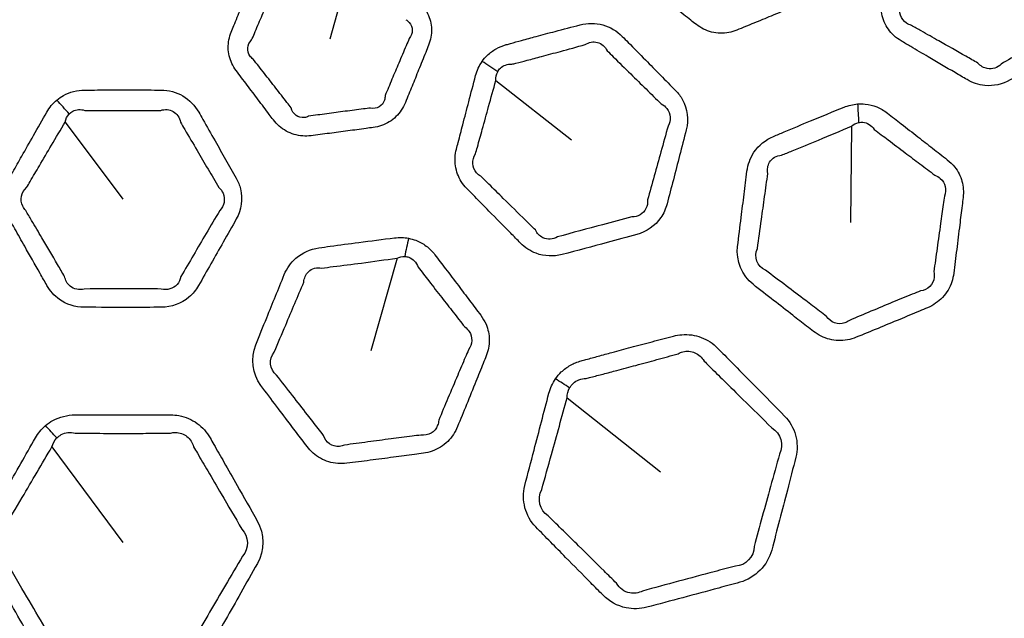
# Model space of a CAD drawing. Units: millimetres. Extents: x 14 to 1080, y -49 to 580.
# Drawn here: x 171 to 198, y 347 to 363 of the extents above; entities that cross this region are included whole.
import ezdxf

# ---------------------------------------------------------------- set-up
doc = ezdxf.new("R2010")
doc.units = ezdxf.units.MM
doc.header["$LTSCALE"] = 2
for name, color, linetype, lineweight in [('Dimension (ISO)', 7, 'Continuous', 18), ('Visible (ISO)', 7, 'Continuous', 35), ('Visible Narrow (ISO)', 7, 'Continuous', 25)]:
    doc.layers.add(name, color=color, linetype=linetype, lineweight=lineweight)
doc.styles.add('Note Text (ISO)', font='arial.ttf')
doc.dimstyles.new('ISO FOR MARKETING', dxfattribs={"dimscale": 2, "dimtxt": 2.5, "dimasz": 2.5, "dimexe": 3.175, "dimexo": 2, "dimgap": 0.762, "dimtad": 1, "dimrnd": 1e-08, "dimdsep": 46, "dimtxsty": 'Note Text (ISO)', "dimcen": 0.09, "dimdle": 10, "dimclrd": 256, "dimclre": 256, "dimclrt": 256, "dimazin": 2, "dimtfac": 1.40208, "dimtdec": 1, "dimtmove": 0, "dimatfit": 3, "dimfxl": 1, "dimtolj": 1, "dimtzin": 0, "dimlwd": -1, "dimlwe": -1, "dimarcsym": 0})

# ---------------------------------------------------------------- blocks, each defined once
blk = doc.blocks.new('*D6')
at = {"layer": 'Defpoints', "color": 0, "transparency": 16777216}
for p in [(261.481, 485.085), (85.562, 325.881)]:
    blk.add_point(p, dxfattribs=at)
at = {"layer": 'Dimension (ISO)', "transparency": 16777216}
for p, q in [((300.548, 520.44), (265.188, 488.44)), ((173.342, 405.483), (173.702, 405.483)), ((173.522, 405.303), (173.522, 405.663))]:
    blk.add_line(p, q, dxfattribs=at)
blk.add_solid([(264.629, 489.058), (265.748, 487.822), (261.481, 485.085)], dxfattribs=at)
at = {"layer": 'Dimension (ISO)', "transparency": 16777216, "char_height": 5, "attachment_point": 1, "rotation": 42.1445, "style": 'Note Text (ISO)'}
for s, insert in [('\\A1;∅237.26 mm', (265.389, 497.94)), ('\\A1;∅9.34 in', (276.239, 496.385))]:
    blk.add_mtext(s, dxfattribs=dict(at, insert=insert))

msp = doc.modelspace()

# ---------------------------------------------------------------- linework, layer by layer
at = {"layer": 'Visible (ISO)'}
msp.add_circle((173.522, 405.483), 118.631, dxfattribs=at)
for radius, start, end in [(78.15, 194.07089, 345.92911), (76.25, 194.42901, 345.57099), (65.068, 196.97776, 343.02224), (65, 196.99616, 343.00384)]:
    msp.add_arc((173.522, 405.483), radius, start, end, dxfattribs=at)
at = {"layer": 'Visible Narrow (ISO)'}
for p, q in [((179.757, 364.509), (179.186, 362.454)), ((183.722, 361.323), (185.79, 359.698)), ((171.945, 360.188), (173.522, 358.083)), ((193.452, 360.077), (193.421, 357.441)), ((181.021, 356.466), (180.309, 353.928)), ((185.673, 352.648), (188.223, 350.618)), ((171.584, 351.303), (173.522, 348.683))]:
    msp.add_line(p, q, dxfattribs=at)
for radius, start, end in [(77.15, 194.25711, 345.74289), (67.45, 196.3611, 343.6389), (66.242, 196.66805, 343.33195)]:
    msp.add_arc((173.522, 405.483), radius, start, end, dxfattribs=at)
for centre, major_axis, ratio, start_param, end_param in [((183.761, 360.013), (4.43, -3.259), 0.23213, 1.737198, 1.831994), ((171.644, 358.912), (3.436, -4.295), 0.23213, 1.737198, 1.831994), ((194.387, 358.967), (0.48, -5.479), 0.118567, 4.383396, 4.479661), ((181.636, 355.151), (-0.954, -5.417), 0.118567, 4.383396, 4.479661), ((185.806, 351.161), (4.88, -3.491), 0.235232, 1.750872, 1.829109), ((171.328, 349.833), (3.81, -4.635), 0.235232, 1.750872, 1.829109)]:
    msp.add_ellipse(centre, major_axis=major_axis, ratio=ratio, start_param=start_param, end_param=end_param, dxfattribs=at)
for points, knots in [([(190.28, 368.17), (190.158, 368.161), (190.036, 368.132), (189.922, 368.086), (189.769, 368.024), (189.616, 367.962), (189.311, 367.837), (189.159, 367.774), (188.85, 367.645), (188.693, 367.58), (188.481, 367.49), (188.425, 367.466), (188.369, 367.442), (188.218, 367.379), (188.08, 367.285), (187.858, 367.047), (187.774, 366.903), (187.703, 366.68), (187.687, 366.608), (187.678, 366.536), (187.657, 366.372), (187.637, 366.208), (187.596, 365.881), (187.576, 365.717), (187.536, 365.392), (187.516, 365.23), (187.488, 365.005), (187.48, 364.941), (187.473, 364.878), (187.455, 364.731), (187.465, 364.581), (187.545, 364.299), (187.616, 364.167), (187.759, 363.997), (187.814, 363.945), (187.872, 363.899), (188.004, 363.796), (188.136, 363.692), (188.401, 363.485), (188.533, 363.382), (188.796, 363.177), (188.928, 363.075), (189.108, 362.934), (189.157, 362.896), (189.206, 362.858), (189.329, 362.763), (189.472, 362.69), (189.777, 362.613), (189.939, 362.609), (190.169, 362.653), (190.242, 362.675), (190.313, 362.704), (190.47, 362.768), (190.626, 362.832), (190.939, 362.96), (191.095, 363.025), (191.407, 363.155), (191.563, 363.22), (191.779, 363.31), (191.838, 363.335), (191.898, 363.36), (192.042, 363.421), (192.174, 363.511), (192.387, 363.737), (192.468, 363.873), (192.544, 364.094), (192.561, 364.173), (192.571, 364.252), (192.591, 364.411), (192.611, 364.569), (192.651, 364.887), (192.67, 365.045), (192.711, 365.375), (192.731, 365.546), (192.761, 365.788), (192.77, 365.86), (192.778, 365.931), (192.796, 366.079), (192.784, 366.229), (192.699, 366.511), (192.626, 366.643), (192.481, 366.81), (192.427, 366.861), (192.369, 366.906), (192.216, 367.025), (192.064, 367.144), (191.75, 367.39), (191.588, 367.516), (191.301, 367.739), (191.176, 367.836), (191.051, 367.933), (190.955, 368.008), (190.846, 368.069), (190.643, 368.141), (190.55, 368.161), (190.398, 368.174), (190.339, 368.175), (190.28, 368.17)], [-11.909862, -11.909862, -11.909862, -11.909862, -11.518575, -11.518575, -11.518575, -10.994606, -10.994606, -10.470584, -10.470584, -9.930173, -9.930173, -9.736692, -9.736692, -9.736692, -9.217836, -9.217836, -8.698881, -8.698881, -8.46295, -8.46295, -8.46295, -7.929689, -7.929689, -7.396376, -7.396376, -6.869388, -6.869388, -6.662559, -6.662559, -6.662559, -6.185917, -6.185917, -5.709178, -5.709178, -5.468818, -5.468818, -5.468818, -4.927613, -4.927613, -4.386356, -4.386356, -3.850109, -3.850109, -3.650059, -3.650059, -3.650059, -3.148223, -3.148223, -2.646284, -2.646284, -2.405559, -2.405559, -2.405559, -1.870314, -1.870314, -1.335016, -1.335016, -0.800044, -0.800044, -0.595759, -0.595759, -0.595759, -0.102723, -0.102723, 0.390408, 0.390408, 0.648091, 0.648091, 0.648091, 1.163575, 1.163575, 1.679112, 1.679112, 2.234094, 2.234094, 2.466737, 2.466737, 2.466737, 2.944749, 2.944749, 3.422853, 3.422853, 3.660771, 3.660771, 3.660771, 4.286199, 4.286199, 4.950311, 4.950311, 5.461166, 5.461166, 5.461166, 5.8556, 5.8556, 6.156074, 6.156074, 6.343871, 6.343871, 6.343871, 6.343871]), ([(194.307, 365.878), (194.257, 365.743), (194.233, 365.598), (194.234, 365.455), (194.236, 365.209), (194.238, 364.964), (194.241, 364.501), (194.243, 364.285), (194.246, 363.901), (194.247, 363.734), (194.249, 363.504), (194.25, 363.441), (194.251, 363.377), (194.252, 363.223), (194.283, 363.069), (194.405, 362.787), (194.496, 362.659), (194.668, 362.5), (194.734, 362.452), (194.803, 362.411), (194.893, 362.358), (194.981, 362.305), (195.229, 362.159), (195.388, 362.065), (195.791, 361.828), (196.035, 361.684), (196.389, 361.477), (196.498, 361.413), (196.608, 361.349), (196.755, 361.262), (196.922, 361.206), (197.331, 361.165), (197.578, 361.221), (197.788, 361.34), (198.158, 361.551), (198.527, 361.763), (199.136, 362.115), (199.376, 362.255), (199.617, 362.396), (199.854, 362.535), (200.042, 362.758), (200.179, 363.145), (200.201, 363.284), (200.2, 363.422), (200.198, 363.65), (200.197, 363.877), (200.194, 364.332), (200.192, 364.56), (200.187, 365.03), (200.185, 365.272), (200.182, 365.516), (200.179, 365.8), (200.067, 366.08), (199.798, 366.358), (199.713, 366.424), (199.622, 366.478), (199.453, 366.578), (199.285, 366.677), (198.948, 366.875), (198.779, 366.974), (198.418, 367.187), (198.225, 367.3), (197.965, 367.453), (197.898, 367.492), (197.83, 367.531), (197.652, 367.636), (197.445, 367.696), (197.027, 367.698), (196.818, 367.64), (196.635, 367.536), (196.43, 367.42), (196.226, 367.304), (195.866, 367.098), (195.712, 367.009), (195.438, 366.85), (195.319, 366.781), (195.109, 366.659), (195.018, 366.605), (194.894, 366.532), (194.861, 366.512), (194.827, 366.493), (194.74, 366.441), (194.659, 366.38), (194.515, 366.24), (194.452, 366.16), (194.363, 366.012), (194.332, 365.946), (194.307, 365.878)], [-0.457702, -0.457702, -0.457702, -0.457702, 3.313469, 3.313469, 3.313469, 9.78471, 9.78471, 15.495912, 15.495912, 19.889145, 19.889145, 21.561505, 21.561505, 21.561505, 25.61882, 25.61882, 29.676825, 29.676825, 31.802289, 31.802289, 31.802289, 34.519595, 34.519595, 39.362365, 39.362365, 46.812781, 46.812781, 50.140584, 50.140584, 50.140584, 54.616874, 54.616874, 60.838859, 60.838859, 60.838859, 71.812999, 71.812999, 78.996106, 78.996106, 78.996106, 86.053869, 86.053869, 89.68293, 89.68293, 89.68293, 95.66025, 95.66025, 101.637989, 101.637989, 108.021171, 108.021171, 108.021171, 115.445022, 115.445022, 118.245879, 118.245879, 118.245879, 123.397064, 123.397064, 128.548667, 128.548667, 134.442143, 134.442143, 136.494013, 136.494013, 136.494013, 141.936705, 141.936705, 147.379831, 147.379831, 147.379831, 153.480465, 153.480465, 158.110788, 158.110788, 161.672575, 161.672575, 164.412411, 164.412411, 165.407847, 165.407847, 165.407847, 168.014967, 168.014967, 170.622855, 170.622855, 172.518162, 172.518162, 172.518162, 172.518162]), ([(180.052, 365.104), (179.931, 365.127), (179.806, 365.13), (179.684, 365.115), (179.52, 365.095), (179.357, 365.075), (179.03, 365.033), (178.867, 365.012), (178.535, 364.967), (178.366, 364.945), (178.138, 364.913), (178.077, 364.904), (178.017, 364.896), (177.855, 364.873), (177.697, 364.818), (177.421, 364.646), (177.304, 364.529), (177.176, 364.332), (177.143, 364.266), (177.115, 364.199), (177.053, 364.046), (176.991, 363.893), (176.867, 363.588), (176.805, 363.435), (176.682, 363.131), (176.621, 362.98), (176.536, 362.769), (176.512, 362.71), (176.488, 362.651), (176.433, 362.514), (176.403, 362.366), (176.408, 362.072), (176.442, 361.926), (176.537, 361.726), (176.576, 361.662), (176.621, 361.602), (176.721, 361.468), (176.822, 361.334), (177.024, 361.065), (177.125, 360.931), (177.326, 360.665), (177.427, 360.532), (177.564, 360.35), (177.602, 360.301), (177.639, 360.251), (177.733, 360.127), (177.853, 360.02), (178.128, 359.867), (178.283, 359.821), (178.517, 359.804), (178.593, 359.806), (178.669, 359.816), (178.837, 359.837), (179.004, 359.858), (179.34, 359.901), (179.507, 359.923), (179.843, 359.968), (180.01, 359.99), (180.241, 360.022), (180.305, 360.031), (180.369, 360.04), (180.524, 360.061), (180.676, 360.113), (180.94, 360.276), (181.053, 360.387), (181.183, 360.581), (181.221, 360.653), (181.251, 360.727), (181.311, 360.875), (181.371, 361.023), (181.492, 361.319), (181.552, 361.467), (181.676, 361.775), (181.74, 361.935), (181.832, 362.161), (181.858, 362.228), (181.885, 362.295), (181.941, 362.433), (181.968, 362.581), (181.959, 362.876), (181.922, 363.021), (181.825, 363.221), (181.786, 363.284), (181.742, 363.342), (181.626, 363.497), (181.509, 363.651), (181.269, 363.97), (181.145, 364.134), (180.926, 364.424), (180.831, 364.55), (180.736, 364.675), (180.662, 364.773), (180.573, 364.86), (180.394, 364.982), (180.31, 365.026), (180.167, 365.078), (180.11, 365.093), (180.052, 365.104)], [-11.909862, -11.909862, -11.909862, -11.909862, -11.518575, -11.518575, -11.518575, -10.994606, -10.994606, -10.470584, -10.470584, -9.930173, -9.930173, -9.736692, -9.736692, -9.736692, -9.217836, -9.217836, -8.698881, -8.698881, -8.46295, -8.46295, -8.46295, -7.929689, -7.929689, -7.396376, -7.396376, -6.869388, -6.869388, -6.662559, -6.662559, -6.662559, -6.185917, -6.185917, -5.709178, -5.709178, -5.468818, -5.468818, -5.468818, -4.927613, -4.927613, -4.386356, -4.386356, -3.850109, -3.850109, -3.650059, -3.650059, -3.650059, -3.148223, -3.148223, -2.646284, -2.646284, -2.405559, -2.405559, -2.405559, -1.870314, -1.870314, -1.335016, -1.335016, -0.800044, -0.800044, -0.595759, -0.595759, -0.595759, -0.102723, -0.102723, 0.390408, 0.390408, 0.648091, 0.648091, 0.648091, 1.163575, 1.163575, 1.679112, 1.679112, 2.234094, 2.234094, 2.466737, 2.466737, 2.466737, 2.944749, 2.944749, 3.422853, 3.422853, 3.660771, 3.660771, 3.660771, 4.286199, 4.286199, 4.950311, 4.950311, 5.461166, 5.461166, 5.461166, 5.8556, 5.8556, 6.156074, 6.156074, 6.343871, 6.343871, 6.343871, 6.343871]), ([(177.045, 362.435), (177.071, 362.494), (177.096, 362.552), (177.184, 362.761), (177.248, 362.911), (177.376, 363.212), (177.44, 363.364), (177.569, 363.668), (177.633, 363.819), (177.697, 363.971)], [6.662559, 6.662559, 6.662559, 6.662559, 6.869388, 6.869388, 7.396376, 7.396376, 7.929689, 7.929689, 8.46295, 8.46295, 8.46295, 8.46295]), ([(195.085, 362.833), (195.036, 362.847), (194.991, 362.868), (194.873, 362.949), (194.815, 363.026), (194.757, 363.201), (194.757, 363.299), (194.787, 363.391)], [-31.802289, -31.802289, -31.802289, -31.802289, -29.676825, -29.676825, -25.61882, -25.61882, -21.561505, -21.561505, -21.561505, -21.561505]), ([(181.259, 362.989), (181.297, 362.968), (181.329, 362.942), (181.41, 362.851), (181.439, 362.774), (181.439, 362.617), (181.41, 362.539), (181.356, 362.474)], [-3.660771, -3.660771, -3.660771, -3.660771, -3.422853, -3.422853, -2.944749, -2.944749, -2.466737, -2.466737, -2.466737, -2.466737]), ([(183.348, 361.848), (183.265, 361.73), (183.205, 361.597), (183.169, 361.458), (183.106, 361.22), (183.045, 360.983), (182.928, 360.535), (182.874, 360.325), (182.778, 359.954), (182.736, 359.793), (182.678, 359.57), (182.662, 359.509), (182.646, 359.447), (182.608, 359.297), (182.598, 359.141), (182.643, 358.837), (182.697, 358.69), (182.823, 358.492), (182.874, 358.428), (182.93, 358.37), (183.003, 358.296), (183.075, 358.222), (183.276, 358.017), (183.406, 357.885), (183.733, 357.552), (183.932, 357.35), (184.22, 357.058), (184.309, 356.968), (184.398, 356.877), (184.518, 356.756), (184.665, 356.658), (185.05, 356.513), (185.303, 356.503), (185.536, 356.564), (185.948, 356.671), (186.359, 356.781), (187.039, 356.964), (187.307, 357.037), (187.576, 357.111), (187.841, 357.183), (188.08, 357.349), (188.312, 357.688), (188.37, 357.817), (188.405, 357.951), (188.462, 358.171), (188.52, 358.391), (188.634, 358.831), (188.691, 359.052), (188.809, 359.507), (188.869, 359.742), (188.93, 359.978), (189, 360.252), (188.964, 360.552), (188.776, 360.891), (188.712, 360.976), (188.637, 361.052), (188.5, 361.192), (188.363, 361.331), (188.089, 361.61), (187.952, 361.749), (187.658, 362.048), (187.501, 362.207), (187.289, 362.422), (187.234, 362.477), (187.179, 362.533), (187.034, 362.68), (186.85, 362.792), (186.447, 362.902), (186.23, 362.9), (186.026, 362.847), (185.798, 362.788), (185.571, 362.729), (185.17, 362.623), (184.998, 362.577), (184.692, 362.494), (184.56, 362.458), (184.325, 362.394), (184.223, 362.366), (184.084, 362.328), (184.047, 362.317), (184.01, 362.307), (183.913, 362.28), (183.818, 362.242), (183.643, 362.143), (183.562, 362.083), (183.437, 361.963), (183.39, 361.907), (183.348, 361.848)], [-0.457702, -0.457702, -0.457702, -0.457702, 3.313469, 3.313469, 3.313469, 9.78471, 9.78471, 15.495912, 15.495912, 19.889145, 19.889145, 21.561505, 21.561505, 21.561505, 25.61882, 25.61882, 29.676825, 29.676825, 31.802289, 31.802289, 31.802289, 34.519595, 34.519595, 39.362365, 39.362365, 46.812781, 46.812781, 50.140584, 50.140584, 50.140584, 54.616874, 54.616874, 60.838859, 60.838859, 60.838859, 71.812999, 71.812999, 78.996106, 78.996106, 78.996106, 86.053869, 86.053869, 89.68293, 89.68293, 89.68293, 95.66025, 95.66025, 101.637989, 101.637989, 108.021171, 108.021171, 108.021171, 115.445022, 115.445022, 118.245879, 118.245879, 118.245879, 123.397064, 123.397064, 128.548667, 128.548667, 134.442143, 134.442143, 136.494013, 136.494013, 136.494013, 141.936705, 141.936705, 147.379831, 147.379831, 147.379831, 153.480465, 153.480465, 158.110788, 158.110788, 161.672575, 161.672575, 164.412411, 164.412411, 165.407847, 165.407847, 165.407847, 168.014967, 168.014967, 170.622855, 170.622855, 172.518162, 172.518162, 172.518162, 172.518162]), ([(196.906, 361.801), (196.796, 361.863), (196.686, 361.926), (196.33, 362.129), (196.083, 362.269), (195.676, 362.499), (195.516, 362.59), (195.265, 362.731), (195.175, 362.782), (195.085, 362.833)], [-50.140584, -50.140584, -50.140584, -50.140584, -46.812781, -46.812781, -39.362365, -39.362365, -34.519595, -34.519595, -31.802289, -31.802289, -31.802289, -31.802289]), ([(199.365, 362.828), (199.123, 362.69), (198.882, 362.553), (198.273, 362.202), (197.906, 361.989), (197.54, 361.774)], [-78.996106, -78.996106, -78.996106, -78.996106, -71.812999, -71.812999, -60.838859, -60.838859, -60.838859, -60.838859]), ([(177.086, 361.912), (177.051, 361.936), (177.022, 361.965), (176.952, 362.063), (176.931, 362.143), (176.947, 362.298), (176.985, 362.374), (177.045, 362.435)], [5.468818, 5.468818, 5.468818, 5.468818, 5.709178, 5.709178, 6.185917, 6.185917, 6.662559, 6.662559, 6.662559, 6.662559]), ([(181.356, 362.474), (181.327, 362.408), (181.299, 362.341), (181.203, 362.117), (181.136, 361.958), (181.007, 361.653), (180.944, 361.505), (180.82, 361.211), (180.758, 361.064), (180.696, 360.917)], [-2.466737, -2.466737, -2.466737, -2.466737, -2.234094, -2.234094, -1.679112, -1.679112, -1.163575, -1.163575, -0.648091, -0.648091, -0.648091, -0.648091]), ([(184.16, 361.771), (184.197, 361.78), (184.234, 361.79), (184.373, 361.826), (184.475, 361.852), (184.709, 361.913), (184.841, 361.948), (185.145, 362.028), (185.316, 362.075), (185.713, 362.183), (185.939, 362.245), (186.164, 362.308)], [-165.407847, -165.407847, -165.407847, -165.407847, -164.412411, -164.412411, -161.672575, -161.672575, -158.110788, -158.110788, -153.480465, -153.480465, -147.379831, -147.379831, -147.379831, -147.379831]), ([(186.164, 362.308), (186.267, 362.376), (186.39, 362.398), (186.614, 362.336), (186.712, 362.253), (186.767, 362.139)], [-147.379831, -147.379831, -147.379831, -147.379831, -141.936705, -141.936705, -136.494013, -136.494013, -136.494013, -136.494013]), ([(186.767, 362.139), (186.823, 362.085), (186.878, 362.03), (187.093, 361.818), (187.252, 361.661), (187.551, 361.367), (187.69, 361.23), (187.969, 360.957), (188.108, 360.82), (188.248, 360.683)], [-136.494013, -136.494013, -136.494013, -136.494013, -134.442143, -134.442143, -128.548667, -128.548667, -123.397064, -123.397064, -118.245879, -118.245879, -118.245879, -118.245879]), ([(178.126, 360.578), (178.088, 360.627), (178.05, 360.676), (177.91, 360.856), (177.808, 360.988), (177.603, 361.251), (177.5, 361.383), (177.293, 361.648), (177.189, 361.78), (177.086, 361.912)], [3.650059, 3.650059, 3.650059, 3.650059, 3.850109, 3.850109, 4.386356, 4.386356, 4.927613, 4.927613, 5.468818, 5.468818, 5.468818, 5.468818]), ([(183.774, 361.567), (183.794, 361.603), (183.819, 361.635), (183.889, 361.701), (183.937, 361.731), (184.043, 361.767), (184.101, 361.775), (184.16, 361.771)], [-172.518162, -172.518162, -172.518162, -172.518162, -170.622855, -170.622855, -168.014967, -168.014967, -165.407847, -165.407847, -165.407847, -165.407847]), ([(197.54, 361.774), (197.441, 361.673), (197.297, 361.626), (197.066, 361.668), (196.974, 361.721), (196.906, 361.801)], [-60.838859, -60.838859, -60.838859, -60.838859, -54.616874, -54.616874, -50.140584, -50.140584, -50.140584, -50.140584]), ([(183.168, 359.322), (183.185, 359.383), (183.202, 359.444), (183.264, 359.666), (183.309, 359.826), (183.411, 360.196), (183.469, 360.405), (183.592, 360.85), (183.657, 361.087), (183.722, 361.323)], [-21.561505, -21.561505, -21.561505, -21.561505, -19.889145, -19.889145, -15.495912, -15.495912, -9.78471, -9.78471, -3.313469, -3.313469, -3.313469, -3.313469]), ([(171.72, 360.792), (171.609, 360.699), (171.516, 360.586), (171.445, 360.461), (171.324, 360.248), (171.203, 360.034), (170.974, 359.632), (170.867, 359.444), (170.678, 359.11), (170.596, 358.965), (170.483, 358.764), (170.452, 358.709), (170.42, 358.654), (170.345, 358.519), (170.294, 358.37), (170.259, 358.065), (170.274, 357.91), (170.344, 357.685), (170.376, 357.611), (170.416, 357.54), (170.467, 357.45), (170.518, 357.36), (170.659, 357.11), (170.75, 356.949), (170.98, 356.542), (171.12, 356.295), (171.322, 355.939), (171.385, 355.829), (171.448, 355.718), (171.532, 355.57), (171.648, 355.438), (171.982, 355.198), (172.224, 355.123), (172.466, 355.121), (172.891, 355.119), (173.317, 355.118), (174.021, 355.118), (174.298, 355.119), (174.578, 355.121), (174.852, 355.123), (175.126, 355.221), (175.438, 355.488), (175.527, 355.598), (175.595, 355.718), (175.708, 355.916), (175.82, 356.114), (176.045, 356.51), (176.157, 356.708), (176.388, 357.117), (176.507, 357.328), (176.627, 357.54), (176.766, 357.788), (176.809, 358.086), (176.715, 358.462), (176.675, 358.561), (176.623, 358.654), (176.526, 358.824), (176.43, 358.994), (176.238, 359.335), (176.141, 359.505), (175.934, 359.869), (175.824, 360.064), (175.675, 360.326), (175.636, 360.394), (175.598, 360.461), (175.495, 360.641), (175.346, 360.797), (174.986, 361.007), (174.776, 361.062), (174.565, 361.064), (174.33, 361.066), (174.094, 361.067), (173.68, 361.068), (173.502, 361.068), (173.186, 361.068), (173.048, 361.067), (172.805, 361.066), (172.699, 361.065), (172.555, 361.064), (172.517, 361.064), (172.478, 361.064), (172.377, 361.063), (172.276, 361.05), (172.081, 361), (171.987, 360.963), (171.836, 360.879), (171.775, 360.838), (171.72, 360.792)], [-0.457702, -0.457702, -0.457702, -0.457702, 3.313469, 3.313469, 3.313469, 9.78471, 9.78471, 15.495912, 15.495912, 19.889145, 19.889145, 21.561505, 21.561505, 21.561505, 25.61882, 25.61882, 29.676825, 29.676825, 31.802289, 31.802289, 31.802289, 34.519595, 34.519595, 39.362365, 39.362365, 46.812781, 46.812781, 50.140584, 50.140584, 50.140584, 54.616874, 54.616874, 60.838859, 60.838859, 60.838859, 71.812999, 71.812999, 78.996106, 78.996106, 78.996106, 86.053869, 86.053869, 89.68293, 89.68293, 89.68293, 95.66025, 95.66025, 101.637989, 101.637989, 108.021171, 108.021171, 108.021171, 115.445022, 115.445022, 118.245879, 118.245879, 118.245879, 123.397064, 123.397064, 128.548667, 128.548667, 134.442143, 134.442143, 136.494013, 136.494013, 136.494013, 141.936705, 141.936705, 147.379831, 147.379831, 147.379831, 153.480465, 153.480465, 158.110788, 158.110788, 161.672575, 161.672575, 164.412411, 164.412411, 165.407847, 165.407847, 165.407847, 168.014967, 168.014967, 170.622855, 170.622855, 172.518162, 172.518162, 172.518162, 172.518162]), ([(180.696, 360.917), (180.697, 360.871), (180.691, 360.827), (180.652, 360.708), (180.599, 360.644), (180.463, 360.566), (180.38, 360.554), (180.297, 360.571)], [-0.648091, -0.648091, -0.648091, -0.648091, -0.390408, -0.390408, 0.102723, 0.102723, 0.595759, 0.595759, 0.595759, 0.595759]), ([(172.058, 360.41), (172.086, 360.439), (172.119, 360.464), (172.204, 360.51), (172.258, 360.526), (172.37, 360.534), (172.428, 360.526), (172.484, 360.507)], [-172.518162, -172.518162, -172.518162, -172.518162, -170.622855, -170.622855, -168.014967, -168.014967, -165.407847, -165.407847, -165.407847, -165.407847]), ([(174.559, 360.507), (174.676, 360.547), (174.801, 360.535), (175.001, 360.418), (175.074, 360.312), (175.098, 360.188)], [-147.379831, -147.379831, -147.379831, -147.379831, -141.936705, -141.936705, -136.494013, -136.494013, -136.494013, -136.494013]), ([(178.601, 360.347), (178.565, 360.329), (178.526, 360.317), (178.406, 360.302), (178.324, 360.323), (178.195, 360.418), (178.147, 360.492), (178.126, 360.578)], [2.405559, 2.405559, 2.405559, 2.405559, 2.646284, 2.646284, 3.148223, 3.148223, 3.650059, 3.650059, 3.650059, 3.650059]), ([(180.297, 360.571), (180.233, 360.563), (180.169, 360.555), (179.938, 360.526), (179.771, 360.504), (179.437, 360.461), (179.27, 360.438), (178.935, 360.393), (178.768, 360.371), (178.601, 360.347)], [0.595759, 0.595759, 0.595759, 0.595759, 0.800044, 0.800044, 1.335016, 1.335016, 1.870314, 1.870314, 2.405559, 2.405559, 2.405559, 2.405559]), ([(188.248, 360.683), (188.308, 360.652), (188.359, 360.61), (188.504, 360.426), (188.518, 360.231), (188.432, 360.078)], [-118.245879, -118.245879, -118.245879, -118.245879, -115.445022, -115.445022, -108.021171, -108.021171, -108.021171, -108.021171]), ([(193.617, 360.683), (193.489, 360.673), (193.363, 360.643), (193.244, 360.594), (192.939, 360.471), (192.635, 360.347), (192.089, 360.121), (191.848, 360.02), (191.51, 359.878), (191.414, 359.837), (191.317, 359.796), (191.101, 359.705), (190.911, 359.553), (190.678, 359.206), (190.614, 359.026), (190.591, 358.843), (190.564, 358.633), (190.538, 358.422), (190.485, 358.001), (190.459, 357.791), (190.4, 357.315), (190.367, 357.05), (190.335, 356.783), (190.287, 356.394), (190.45, 355.991), (190.758, 355.749), (190.945, 355.602), (191.132, 355.456), (191.494, 355.174), (191.669, 355.037), (191.97, 354.803), (192.096, 354.705), (192.284, 354.559), (192.346, 354.511), (192.408, 354.463), (192.537, 354.363), (192.688, 354.286), (193.007, 354.205), (193.176, 354.2), (193.422, 354.245), (193.502, 354.269), (193.579, 354.301), (193.778, 354.382), (193.976, 354.463), (194.372, 354.626), (194.57, 354.708), (194.947, 354.864), (195.126, 354.939), (195.38, 355.046), (195.455, 355.077), (195.53, 355.109), (195.684, 355.174), (195.826, 355.27), (196.054, 355.514), (196.14, 355.662), (196.216, 355.894), (196.234, 355.972), (196.243, 356.051), (196.271, 356.267), (196.298, 356.483), (196.353, 356.925), (196.381, 357.152), (196.43, 357.553), (196.452, 357.727), (196.482, 357.977), (196.492, 358.052), (196.501, 358.128), (196.519, 358.275), (196.508, 358.426), (196.43, 358.709), (196.362, 358.842), (196.212, 359.033), (196.144, 359.1), (196.069, 359.158), (195.935, 359.263), (195.802, 359.367), (195.534, 359.576), (195.4, 359.68), (195.115, 359.903), (194.962, 360.021), (194.684, 360.238), (194.558, 360.336), (194.431, 360.434), (194.342, 360.503), (194.243, 360.561), (194.037, 360.643), (193.93, 360.67), (193.754, 360.687), (193.685, 360.688), (193.617, 360.683)], [-11.225537, -11.225537, -11.225537, -11.225537, -10.851964, -10.851964, -10.851964, -9.894091, -9.894091, -9.131931, -9.131931, -8.826742, -8.826742, -8.826742, -8.147186, -8.147186, -7.59926, -7.59926, -7.59926, -6.96938, -6.96938, -6.339452, -6.339452, -5.543908, -5.543908, -5.543908, -4.384331, -4.384331, -4.384331, -3.680783, -3.680783, -3.023839, -3.023839, -2.551085, -2.551085, -2.318354, -2.318354, -2.318354, -1.836637, -1.836637, -1.354836, -1.354836, -1.11278, -1.11278, -1.11278, -0.491465, -0.491465, 0.129899, 0.129899, 0.693407, 0.693407, 0.92924, 0.92924, 0.92924, 1.415214, 1.415214, 1.901267, 1.901267, 2.136705, 2.136705, 2.136705, 2.780888, 2.780888, 3.45752, 3.45752, 3.978006, 3.978006, 4.202691, 4.202691, 4.202691, 4.640486, 4.640486, 5.07836, 5.07836, 5.361125, 5.361125, 5.361125, 5.864909, 5.864909, 6.36874, 6.36874, 6.941589, 6.941589, 7.416497, 7.416497, 7.416497, 7.750473, 7.750473, 8.070055, 8.070055, 8.269793, 8.269793, 8.269793, 8.269793]), ([(172.484, 360.507), (172.523, 360.507), (172.561, 360.506), (172.704, 360.505), (172.809, 360.504), (173.051, 360.502), (173.188, 360.502), (173.502, 360.501), (173.679, 360.501), (174.091, 360.503), (174.325, 360.504), (174.559, 360.507)], [-165.407847, -165.407847, -165.407847, -165.407847, -164.412411, -164.412411, -161.672575, -161.672575, -158.110788, -158.110788, -153.480465, -153.480465, -147.379831, -147.379831, -147.379831, -147.379831]), ([(170.892, 358.398), (170.924, 358.453), (170.957, 358.507), (171.074, 358.705), (171.158, 358.849), (171.353, 359.179), (171.463, 359.366), (171.697, 359.764), (171.821, 359.976), (171.945, 360.188)], [-21.561505, -21.561505, -21.561505, -21.561505, -19.889145, -19.889145, -15.495912, -15.495912, -9.78471, -9.78471, -3.313469, -3.313469, -3.313469, -3.313469]), ([(175.098, 360.188), (175.137, 360.121), (175.177, 360.054), (175.329, 359.794), (175.442, 359.601), (175.655, 359.24), (175.754, 359.071), (175.952, 358.734), (176.052, 358.566), (176.151, 358.398)], [-136.494013, -136.494013, -136.494013, -136.494013, -134.442143, -134.442143, -128.548667, -128.548667, -123.397064, -123.397064, -118.245879, -118.245879, -118.245879, -118.245879]), ([(188.432, 360.078), (188.367, 359.843), (188.302, 359.609), (188.176, 359.156), (188.115, 358.937), (187.994, 358.498), (187.934, 358.279), (187.874, 358.059)], [-108.021171, -108.021171, -108.021171, -108.021171, -101.637989, -101.637989, -95.66025, -95.66025, -89.68293, -89.68293, -89.68293, -89.68293]), ([(191.535, 359.283), (191.633, 359.322), (191.729, 359.361), (192.067, 359.498), (192.307, 359.597), (192.85, 359.822), (193.151, 359.949), (193.452, 360.077)], [8.826742, 8.826742, 8.826742, 8.826742, 9.131931, 9.131931, 9.894091, 9.894091, 10.851964, 10.851964, 10.851964, 10.851964]), ([(193.644, 360.175), (193.681, 360.183), (193.719, 360.185), (193.817, 360.177), (193.876, 360.158), (193.985, 360.093), (194.034, 360.045), (194.072, 359.988)], [-8.269793, -8.269793, -8.269793, -8.269793, -8.0700546, -8.0700546, -7.7504733, -7.7504733, -7.4164974, -7.4164974, -7.4164974, -7.4164974]), ([(194.072, 359.988), (194.199, 359.891), (194.326, 359.795), (194.607, 359.582), (194.761, 359.466), (195.05, 359.247), (195.186, 359.145), (195.456, 358.941), (195.592, 358.839), (195.727, 358.737)], [-7.416497, -7.416497, -7.416497, -7.416497, -6.941589, -6.941589, -6.36874, -6.36874, -5.864909, -5.864909, -5.361125, -5.361125, -5.361125, -5.361125]), ([(183.311, 358.705), (183.268, 358.731), (183.23, 358.763), (183.137, 358.872), (183.101, 358.961), (183.09, 359.146), (183.115, 359.24), (183.168, 359.322)], [-31.802289, -31.802289, -31.802289, -31.802289, -29.676825, -29.676825, -25.61882, -25.61882, -21.561505, -21.561505, -21.561505, -21.561505]), ([(191.161, 358.782), (191.138, 358.892), (191.156, 359.004), (191.277, 359.203), (191.399, 359.274), (191.535, 359.283)], [7.59926, 7.59926, 7.59926, 7.59926, 8.147186, 8.147186, 8.826742, 8.826742, 8.826742, 8.826742]), ([(184.804, 357.237), (184.714, 357.326), (184.624, 357.415), (184.332, 357.703), (184.13, 357.902), (183.796, 358.23), (183.665, 358.359), (183.459, 358.561), (183.385, 358.633), (183.311, 358.705)], [-50.140584, -50.140584, -50.140584, -50.140584, -46.812781, -46.812781, -39.362365, -39.362365, -34.519595, -34.519595, -31.802289, -31.802289, -31.802289, -31.802289]), ([(190.874, 356.727), (190.912, 356.993), (190.949, 357.257), (191.015, 357.732), (191.045, 357.942), (191.103, 358.362), (191.132, 358.572), (191.161, 358.782)], [5.543908, 5.543908, 5.543908, 5.543908, 6.339452, 6.339452, 6.96938, 6.96938, 7.59926, 7.59926, 7.59926, 7.59926]), ([(195.727, 358.737), (195.783, 358.717), (195.835, 358.687), (195.944, 358.59), (195.991, 358.512), (196.031, 358.34), (196.023, 358.247), (195.989, 358.162)], [-5.361125, -5.361125, -5.361125, -5.361125, -5.07836, -5.07836, -4.640486, -4.640486, -4.202691, -4.202691, -4.202691, -4.202691]), ([(170.871, 357.766), (170.836, 357.802), (170.807, 357.843), (170.745, 357.971), (170.734, 358.067), (170.771, 358.248), (170.82, 358.333), (170.892, 358.398)], [-31.802289, -31.802289, -31.802289, -31.802289, -29.676825, -29.676825, -25.61882, -25.61882, -21.561505, -21.561505, -21.561505, -21.561505]), ([(176.151, 358.398), (176.201, 358.353), (176.24, 358.299), (176.332, 358.083), (176.295, 357.892), (176.173, 357.766)], [-118.245879, -118.245879, -118.245879, -118.245879, -115.445022, -115.445022, -108.021171, -108.021171, -108.021171, -108.021171]), ([(195.989, 358.162), (195.978, 358.086), (195.968, 358.011), (195.933, 357.762), (195.908, 357.588), (195.852, 357.188), (195.821, 356.962), (195.76, 356.52), (195.73, 356.305), (195.701, 356.089)], [-4.202691, -4.202691, -4.202691, -4.202691, -3.978006, -3.978006, -3.45752, -3.45752, -2.780888, -2.780888, -2.136705, -2.136705, -2.136705, -2.136705]), ([(187.874, 358.059), (187.881, 357.975), (187.865, 357.892), (187.757, 357.681), (187.606, 357.591), (187.445, 357.593)], [-89.68293, -89.68293, -89.68293, -89.68293, -86.053869, -86.053869, -78.996106, -78.996106, -78.996106, -78.996106]), ([(171.932, 355.961), (171.868, 356.07), (171.804, 356.179), (171.597, 356.533), (171.453, 356.778), (171.216, 357.181), (171.122, 357.34), (170.976, 357.587), (170.923, 357.676), (170.871, 357.766)], [-50.140584, -50.140584, -50.140584, -50.140584, -46.812781, -46.812781, -39.362365, -39.362365, -34.519595, -34.519595, -31.802289, -31.802289, -31.802289, -31.802289]), ([(176.173, 357.766), (176.048, 357.556), (175.925, 357.347), (175.686, 356.942), (175.571, 356.746), (175.341, 356.353), (175.226, 356.157), (175.111, 355.961)], [-108.021171, -108.021171, -108.021171, -108.021171, -101.637989, -101.637989, -95.66025, -95.66025, -89.68293, -89.68293, -89.68293, -89.68293]), ([(187.445, 357.593), (187.175, 357.522), (186.907, 357.452), (186.228, 357.271), (185.818, 357.16), (185.409, 357.047)], [-78.996106, -78.996106, -78.996106, -78.996106, -71.812999, -71.812999, -60.838859, -60.838859, -60.838859, -60.838859]), ([(181.337, 357.009), (181.211, 357.032), (181.081, 357.035), (180.954, 357.02), (180.627, 356.979), (180.301, 356.938), (179.716, 356.861), (179.456, 356.826), (179.094, 356.776), (178.99, 356.762), (178.886, 356.747), (178.654, 356.715), (178.431, 356.617), (178.116, 356.342), (178.007, 356.185), (177.938, 356.014), (177.858, 355.818), (177.778, 355.622), (177.618, 355.229), (177.538, 355.032), (177.358, 354.588), (177.258, 354.34), (177.157, 354.091), (177.01, 353.728), (177.063, 353.296), (177.299, 352.982), (177.442, 352.792), (177.584, 352.603), (177.861, 352.236), (177.995, 352.059), (178.225, 351.755), (178.321, 351.628), (178.465, 351.438), (178.512, 351.375), (178.56, 351.313), (178.658, 351.183), (178.784, 351.07), (179.071, 350.909), (179.233, 350.86), (179.482, 350.841), (179.566, 350.843), (179.649, 350.853), (179.861, 350.88), (180.074, 350.907), (180.499, 350.962), (180.711, 350.99), (181.116, 351.044), (181.308, 351.07), (181.581, 351.107), (181.662, 351.118), (181.742, 351.129), (181.908, 351.152), (182.07, 351.208), (182.353, 351.385), (182.474, 351.505), (182.608, 351.71), (182.645, 351.781), (182.675, 351.855), (182.757, 352.056), (182.839, 352.257), (183.007, 352.67), (183.093, 352.882), (183.245, 353.257), (183.31, 353.42), (183.405, 353.653), (183.433, 353.723), (183.461, 353.794), (183.517, 353.931), (183.546, 354.08), (183.544, 354.374), (183.512, 354.52), (183.417, 354.742), (183.368, 354.825), (183.311, 354.901), (183.209, 355.037), (183.107, 355.172), (182.903, 355.443), (182.8, 355.578), (182.582, 355.867), (182.465, 356.021), (182.252, 356.302), (182.156, 356.429), (182.059, 356.557), (181.991, 356.647), (181.91, 356.729), (181.732, 356.862), (181.636, 356.915), (181.47, 356.977), (181.404, 356.996), (181.337, 357.009)], [-11.225537, -11.225537, -11.225537, -11.225537, -10.851964, -10.851964, -10.851964, -9.894091, -9.894091, -9.131931, -9.131931, -8.826742, -8.826742, -8.826742, -8.147186, -8.147186, -7.59926, -7.59926, -7.59926, -6.96938, -6.96938, -6.339452, -6.339452, -5.543908, -5.543908, -5.543908, -4.384331, -4.384331, -4.384331, -3.680783, -3.680783, -3.023839, -3.023839, -2.551085, -2.551085, -2.318354, -2.318354, -2.318354, -1.836637, -1.836637, -1.354836, -1.354836, -1.11278, -1.11278, -1.11278, -0.491465, -0.491465, 0.129899, 0.129899, 0.693407, 0.693407, 0.92924, 0.92924, 0.92924, 1.415214, 1.415214, 1.901267, 1.901267, 2.136705, 2.136705, 2.136705, 2.780888, 2.780888, 3.45752, 3.45752, 3.978006, 3.978006, 4.202691, 4.202691, 4.202691, 4.640486, 4.640486, 5.07836, 5.07836, 5.361125, 5.361125, 5.361125, 5.864909, 5.864909, 6.36874, 6.36874, 6.941589, 6.941589, 7.416497, 7.416497, 7.416497, 7.750473, 7.750473, 8.070055, 8.070055, 8.269793, 8.269793, 8.269793, 8.269793]), ([(185.409, 357.047), (185.287, 356.975), (185.136, 356.966), (184.923, 357.067), (184.849, 357.142), (184.804, 357.237)], [-60.838859, -60.838859, -60.838859, -60.838859, -54.616874, -54.616874, -50.140584, -50.140584, -50.140584, -50.140584]), ([(181.232, 356.511), (181.269, 356.509), (181.307, 356.501), (181.399, 356.468), (181.451, 356.434), (181.539, 356.343), (181.575, 356.285), (181.596, 356.219)], [-8.269793, -8.269793, -8.269793, -8.269793, -8.0700546, -8.0700546, -7.7504733, -7.7504733, -7.4164974, -7.4164974, -7.4164974, -7.4164974]), ([(178.472, 355.808), (178.479, 355.92), (178.525, 356.023), (178.694, 356.184), (178.83, 356.222), (178.964, 356.195)], [7.59926, 7.59926, 7.59926, 7.59926, 8.147186, 8.147186, 8.826742, 8.826742, 8.826742, 8.826742]), ([(178.964, 356.195), (179.068, 356.208), (179.171, 356.22), (179.533, 356.265), (179.791, 356.298), (180.373, 356.375), (180.697, 356.42), (181.021, 356.466)], [8.826742, 8.826742, 8.826742, 8.826742, 9.131931, 9.131931, 9.894091, 9.894091, 10.851964, 10.851964, 10.851964, 10.851964]), ([(181.596, 356.219), (181.695, 356.093), (181.792, 355.967), (182.009, 355.688), (182.127, 355.536), (182.35, 355.251), (182.454, 355.117), (182.663, 354.85), (182.767, 354.716), (182.872, 354.582)], [-7.416497, -7.416497, -7.416497, -7.416497, -6.941589, -6.941589, -6.36874, -6.36874, -5.864909, -5.864909, -5.361125, -5.361125, -5.361125, -5.361125]), ([(172.468, 355.621), (172.331, 355.583), (172.183, 355.613), (172.004, 355.766), (171.951, 355.858), (171.932, 355.961)], [-60.838859, -60.838859, -60.838859, -60.838859, -54.616874, -54.616874, -50.140584, -50.140584, -50.140584, -50.140584]), ([(175.111, 355.961), (175.095, 355.877), (175.059, 355.801), (174.9, 355.625), (174.731, 355.578), (174.575, 355.621)], [-89.68293, -89.68293, -89.68293, -89.68293, -86.053869, -86.053869, -78.996106, -78.996106, -78.996106, -78.996106]), ([(192.765, 354.873), (192.703, 354.921), (192.64, 354.968), (192.45, 355.112), (192.323, 355.209), (192.019, 355.439), (191.842, 355.573), (191.476, 355.849), (191.286, 355.992), (191.096, 356.135)], [2.318354, 2.318354, 2.318354, 2.318354, 2.551085, 2.551085, 3.023839, 3.023839, 3.680783, 3.680783, 4.384331, 4.384331, 4.384331, 4.384331]), ([(195.701, 356.089), (195.711, 356.042), (195.714, 355.994), (195.7, 355.85), (195.658, 355.76), (195.525, 355.625), (195.434, 355.582), (195.337, 355.57)], [-2.136705, -2.136705, -2.136705, -2.136705, -1.901267, -1.901267, -1.415214, -1.415214, -0.92924, -0.92924, -0.92924, -0.92924]), ([(177.664, 353.897), (177.769, 354.144), (177.873, 354.39), (178.06, 354.831), (178.143, 355.027), (178.308, 355.417), (178.39, 355.613), (178.472, 355.808)], [5.543908, 5.543908, 5.543908, 5.543908, 6.339452, 6.339452, 6.96938, 6.96938, 7.59926, 7.59926, 7.59926, 7.59926]), ([(174.575, 355.621), (174.297, 355.623), (174.019, 355.624), (173.317, 355.625), (172.892, 355.624), (172.468, 355.621)], [-78.996106, -78.996106, -78.996106, -78.996106, -71.812999, -71.812999, -60.838859, -60.838859, -60.838859, -60.838859]), ([(195.337, 355.57), (195.261, 355.54), (195.186, 355.509), (194.932, 355.405), (194.752, 355.331), (194.376, 355.176), (194.178, 355.094), (193.784, 354.929), (193.587, 354.847), (193.39, 354.764)], [-0.92924, -0.92924, -0.92924, -0.92924, -0.693407, -0.693407, -0.129899, -0.129899, 0.491465, 0.491465, 1.11278, 1.11278, 1.11278, 1.11278]), ([(193.39, 354.764), (193.351, 354.734), (193.309, 354.71), (193.174, 354.662), (193.076, 354.662), (192.898, 354.726), (192.82, 354.79), (192.765, 354.873)], [1.11278, 1.11278, 1.11278, 1.11278, 1.354836, 1.354836, 1.836637, 1.836637, 2.318354, 2.318354, 2.318354, 2.318354]), ([(182.872, 354.582), (182.921, 354.549), (182.963, 354.507), (183.043, 354.385), (183.068, 354.297), (183.062, 354.121), (183.031, 354.033), (182.976, 353.959)], [-5.361125, -5.361125, -5.361125, -5.361125, -5.07836, -5.07836, -4.640486, -4.640486, -4.202691, -4.202691, -4.202691, -4.202691]), ([(185.354, 353.163), (185.271, 353.042), (185.21, 352.907), (185.174, 352.767), (185.038, 352.248), (184.903, 351.73), (184.684, 350.888), (184.6, 350.567), (184.516, 350.242), (184.414, 349.845), (184.529, 349.404), (184.816, 349.111), (185.088, 348.834), (185.36, 348.557), (185.861, 348.047), (186.091, 347.815), (186.431, 347.47), (186.543, 347.357), (186.655, 347.244), (186.825, 347.072), (187.046, 346.947), (187.471, 346.86), (187.667, 346.867), (187.851, 346.915), (188.179, 347.001), (188.507, 347.088), (189.163, 347.263), (189.49, 347.351), (190.01, 347.492), (190.202, 347.544), (190.396, 347.597), (190.819, 347.713), (191.159, 348.067), (191.267, 348.48), (191.411, 349.027), (191.554, 349.574), (191.773, 350.42), (191.849, 350.716), (191.926, 351.016), (192.029, 351.415), (191.906, 351.855), (191.62, 352.146), (191.359, 352.411), (191.098, 352.676), (190.666, 353.114), (190.496, 353.287), (190.194, 353.593), (190.063, 353.726), (189.884, 353.907), (189.836, 353.955), (189.788, 354.004), (189.663, 354.131), (189.51, 354.232), (189.173, 354.36), (188.989, 354.385), (188.732, 354.365), (188.656, 354.352), (188.582, 354.332), (188.388, 354.282), (188.194, 354.231), (187.806, 354.129), (187.613, 354.078), (187.246, 353.98), (187.072, 353.933), (186.774, 353.852), (186.648, 353.818), (186.411, 353.753), (186.299, 353.723), (186.143, 353.68), (186.099, 353.667), (186.054, 353.655), (185.954, 353.627), (185.855, 353.587), (185.673, 353.485), (185.589, 353.423), (185.454, 353.294), (185.4, 353.231), (185.354, 353.163)], [-1.482941, -1.482941, -1.482941, -1.482941, -1.409756, -1.409756, -1.409756, -1.138861, -1.138861, -0.970253, -0.970253, -0.970253, -0.76391, -0.76391, -0.76391, -0.568201, -0.568201, -0.403761, -0.403761, -0.323736, -0.323736, -0.323736, -0.202347, -0.202347, -0.108407, -0.108407, -0.108407, 0.05901, 0.05901, 0.226435, 0.226435, 0.324923, 0.324923, 0.324923, 0.539955, 0.539955, 0.539955, 0.825102, 0.825102, 0.980145, 0.980145, 0.980145, 1.186175, 1.186175, 1.186175, 1.374296, 1.374296, 1.497047, 1.497047, 1.59147, 1.59147, 1.625681, 1.625681, 1.625681, 1.715685, 1.715685, 1.805703, 1.805703, 1.84364, 1.84364, 1.84364, 1.942974, 1.942974, 2.042317, 2.042317, 2.131236, 2.131236, 2.195701, 2.195701, 2.253158, 2.253158, 2.275947, 2.275947, 2.275947, 2.32753, 2.32753, 2.379126, 2.379126, 2.420495, 2.420495, 2.420495, 2.420495]), ([(182.976, 353.959), (182.946, 353.889), (182.916, 353.819), (182.818, 353.588), (182.749, 353.426), (182.592, 353.054), (182.503, 352.844), (182.329, 352.433), (182.245, 352.232), (182.161, 352.032)], [-4.202691, -4.202691, -4.202691, -4.202691, -3.978006, -3.978006, -3.45752, -3.45752, -2.780888, -2.780888, -2.136705, -2.136705, -2.136705, -2.136705]), ([(186.189, 353.174), (186.233, 353.185), (186.278, 353.197), (186.434, 353.237), (186.545, 353.266), (186.782, 353.328), (186.908, 353.361), (187.206, 353.44), (187.378, 353.486), (187.744, 353.584), (187.936, 353.636), (188.321, 353.742), (188.514, 353.795), (188.706, 353.848)], [-2.2759474, -2.2759474, -2.2759474, -2.2759474, -2.2531583, -2.2531583, -2.1957011, -2.1957011, -2.1312363, -2.1312363, -2.0423172, -2.0423172, -1.9429743, -1.9429743, -1.8436396, -1.8436396, -1.8436396, -1.8436396]), ([(188.706, 353.848), (188.748, 353.873), (188.792, 353.891), (188.947, 353.932), (189.064, 353.923), (189.27, 353.833), (189.358, 353.753), (189.416, 353.651)], [-1.8436396, -1.8436396, -1.8436396, -1.8436396, -1.8057025, -1.8057025, -1.7156851, -1.7156851, -1.6256809, -1.6256809, -1.6256809, -1.6256809]), ([(189.416, 353.651), (189.464, 353.603), (189.512, 353.555), (189.693, 353.376), (189.826, 353.245), (190.132, 352.943), (190.305, 352.773), (190.743, 352.341), (191.009, 352.08), (191.274, 351.82)], [-1.6256809, -1.6256809, -1.6256809, -1.6256809, -1.5914704, -1.5914704, -1.4970466, -1.4970466, -1.3742957, -1.3742957, -1.1861749, -1.1861749, -1.1861749, -1.1861749]), ([(179.011, 351.617), (178.963, 351.679), (178.915, 351.741), (178.769, 351.929), (178.671, 352.055), (178.437, 352.356), (178.3, 352.531), (178.018, 352.894), (177.872, 353.081), (177.725, 353.268)], [2.318354, 2.318354, 2.318354, 2.318354, 2.551085, 2.551085, 3.023839, 3.023839, 3.680783, 3.680783, 4.384331, 4.384331, 4.384331, 4.384331]), ([(185.74, 352.916), (185.766, 352.961), (185.798, 353.002), (185.882, 353.081), (185.937, 353.116), (186.057, 353.162), (186.123, 353.174), (186.189, 353.174)], [-2.4204947, -2.4204947, -2.4204947, -2.4204947, -2.379126, -2.379126, -2.3275301, -2.3275301, -2.2759474, -2.2759474, -2.2759474, -2.2759474]), ([(184.979, 350.133), (185.069, 350.456), (185.157, 350.776), (185.389, 351.614), (185.531, 352.13), (185.673, 352.648)], [0.9702526, 0.9702526, 0.9702526, 0.9702526, 1.1388605, 1.1388605, 1.4097565, 1.4097565, 1.4097565, 1.4097565]), ([(171.409, 351.883), (171.298, 351.788), (171.205, 351.673), (171.133, 351.548), (170.867, 351.081), (170.603, 350.616), (170.173, 349.859), (170.01, 349.57), (169.844, 349.279), (169.642, 348.922), (169.64, 348.465), (169.841, 348.109), (170.032, 347.77), (170.223, 347.432), (170.575, 346.811), (170.737, 346.527), (170.977, 346.105), (171.055, 345.968), (171.134, 345.829), (171.254, 345.619), (171.435, 345.441), (171.823, 345.247), (172.014, 345.203), (172.204, 345.202), (172.544, 345.2), (172.883, 345.199), (173.561, 345.198), (173.901, 345.199), (174.439, 345.2), (174.638, 345.201), (174.839, 345.202), (175.278, 345.205), (175.698, 345.458), (175.909, 345.829), (176.189, 346.321), (176.469, 346.812), (176.9, 347.573), (177.05, 347.839), (177.202, 348.109), (177.404, 348.467), (177.4, 348.924), (177.199, 349.279), (177.015, 349.603), (176.832, 349.926), (176.528, 350.461), (176.408, 350.673), (176.196, 351.046), (176.103, 351.209), (175.977, 351.43), (175.944, 351.488), (175.91, 351.548), (175.822, 351.703), (175.7, 351.841), (175.408, 352.051), (175.237, 352.123), (174.983, 352.17), (174.907, 352.177), (174.83, 352.177), (174.629, 352.179), (174.429, 352.18), (174.028, 352.182), (173.828, 352.183), (173.448, 352.183), (173.269, 352.183), (172.959, 352.182), (172.829, 352.181), (172.583, 352.18), (172.467, 352.179), (172.305, 352.178), (172.259, 352.178), (172.213, 352.177), (172.109, 352.177), (172.003, 352.163), (171.801, 352.112), (171.704, 352.074), (171.54, 351.984), (171.472, 351.937), (171.409, 351.883)], [-1.482941, -1.482941, -1.482941, -1.482941, -1.409756, -1.409756, -1.409756, -1.138861, -1.138861, -0.970253, -0.970253, -0.970253, -0.76391, -0.76391, -0.76391, -0.568201, -0.568201, -0.403761, -0.403761, -0.323736, -0.323736, -0.323736, -0.202347, -0.202347, -0.108407, -0.108407, -0.108407, 0.05901, 0.05901, 0.226435, 0.226435, 0.324923, 0.324923, 0.324923, 0.539955, 0.539955, 0.539955, 0.825102, 0.825102, 0.980145, 0.980145, 0.980145, 1.186175, 1.186175, 1.186175, 1.374296, 1.374296, 1.497047, 1.497047, 1.59147, 1.59147, 1.625681, 1.625681, 1.625681, 1.715685, 1.715685, 1.805703, 1.805703, 1.84364, 1.84364, 1.84364, 1.942974, 1.942974, 2.042317, 2.042317, 2.131236, 2.131236, 2.195701, 2.195701, 2.253158, 2.253158, 2.275947, 2.275947, 2.275947, 2.32753, 2.32753, 2.379126, 2.379126, 2.420495, 2.420495, 2.420495, 2.420495]), ([(182.161, 352.032), (182.158, 351.983), (182.149, 351.936), (182.098, 351.801), (182.034, 351.725), (181.871, 351.629), (181.772, 351.611), (181.675, 351.625)], [-2.136705, -2.136705, -2.136705, -2.136705, -1.901267, -1.901267, -1.415214, -1.415214, -0.92924, -0.92924, -0.92924, -0.92924]), ([(171.718, 351.545), (171.755, 351.582), (171.796, 351.613), (171.898, 351.667), (171.96, 351.687), (172.088, 351.7), (172.155, 351.695), (172.219, 351.678)], [-2.4204947, -2.4204947, -2.4204947, -2.4204947, -2.379126, -2.379126, -2.3275301, -2.3275301, -2.2759474, -2.2759474, -2.2759474, -2.2759474]), ([(172.219, 351.678), (172.264, 351.677), (172.31, 351.677), (172.471, 351.675), (172.587, 351.674), (172.832, 351.673), (172.961, 351.672), (173.27, 351.671), (173.448, 351.671), (173.827, 351.671), (174.026, 351.672), (174.425, 351.674), (174.625, 351.676), (174.825, 351.678)], [-2.2759474, -2.2759474, -2.2759474, -2.2759474, -2.2531583, -2.2531583, -2.1957011, -2.1957011, -2.1312363, -2.1312363, -2.0423172, -2.0423172, -1.9429743, -1.9429743, -1.8436396, -1.8436396, -1.8436396, -1.8436396]), ([(174.825, 351.678), (174.871, 351.69), (174.919, 351.697), (175.079, 351.696), (175.19, 351.657), (175.365, 351.517), (175.43, 351.417), (175.459, 351.303)], [-1.8436396, -1.8436396, -1.8436396, -1.8436396, -1.8057025, -1.8057025, -1.7156851, -1.7156851, -1.6256809, -1.6256809, -1.6256809, -1.6256809]), ([(179.586, 351.35), (179.541, 351.33), (179.493, 351.319), (179.351, 351.308), (179.256, 351.333), (179.101, 351.44), (179.042, 351.522), (179.011, 351.617)], [1.11278, 1.11278, 1.11278, 1.11278, 1.354836, 1.354836, 1.836637, 1.836637, 2.318354, 2.318354, 2.318354, 2.318354]), ([(181.675, 351.625), (181.594, 351.615), (181.514, 351.605), (181.241, 351.57), (181.049, 351.545), (180.645, 351.493), (180.433, 351.465), (180.009, 351.408), (179.797, 351.379), (179.586, 351.35)], [-0.92924, -0.92924, -0.92924, -0.92924, -0.693407, -0.693407, -0.129899, -0.129899, 0.491465, 0.491465, 1.11278, 1.11278, 1.11278, 1.11278]), ([(170.263, 349.053), (170.433, 349.342), (170.602, 349.628), (171.042, 350.378), (171.313, 350.84), (171.584, 351.303)], [0.9702526, 0.9702526, 0.9702526, 0.9702526, 1.1388605, 1.1388605, 1.4097565, 1.4097565, 1.4097565, 1.4097565]), ([(175.459, 351.303), (175.493, 351.244), (175.528, 351.186), (175.656, 350.966), (175.751, 350.805), (175.968, 350.435), (176.091, 350.225), (176.402, 349.695), (176.591, 349.374), (176.78, 349.053)], [-1.6256809, -1.6256809, -1.6256809, -1.6256809, -1.5914704, -1.5914704, -1.4970466, -1.4970466, -1.3742957, -1.3742957, -1.1861749, -1.1861749, -1.1861749, -1.1861749]), ([(191.482, 351.106), (191.399, 350.808), (191.317, 350.513), (191.084, 349.671), (190.934, 349.125), (190.785, 348.579)], [-0.9801451, -0.9801451, -0.9801451, -0.9801451, -0.8251015, -0.8251015, -0.5399551, -0.5399551, -0.5399551, -0.5399551]), ([(187.023, 347.571), (186.91, 347.684), (186.797, 347.795), (186.452, 348.136), (186.22, 348.365), (185.711, 348.867), (185.434, 349.139), (185.156, 349.411)], [0.3237356, 0.3237356, 0.3237356, 0.3237356, 0.4037606, 0.4037606, 0.5682005, 0.5682005, 0.76391, 0.76391, 0.76391, 0.76391]), ([(171.575, 346.05), (171.494, 346.188), (171.414, 346.325), (171.169, 346.743), (171.004, 347.025), (170.642, 347.641), (170.445, 347.976), (170.247, 348.311)], [0.3237356, 0.3237356, 0.3237356, 0.3237356, 0.4037606, 0.4037606, 0.5682005, 0.5682005, 0.76391, 0.76391, 0.76391, 0.76391]), ([(176.796, 348.311), (176.639, 348.044), (176.483, 347.78), (176.04, 347.027), (175.754, 346.539), (175.469, 346.05)], [-0.9801451, -0.9801451, -0.9801451, -0.9801451, -0.8251015, -0.8251015, -0.5399551, -0.5399551, -0.5399551, -0.5399551]), ([(190.275, 348.039), (190.081, 347.988), (189.89, 347.938), (189.369, 347.8), (189.042, 347.713), (188.388, 347.537), (188.061, 347.448), (187.734, 347.358)], [-0.3249234, -0.3249234, -0.3249234, -0.3249234, -0.2264351, -0.2264351, -0.05901, -0.05901, 0.1084068, 0.1084068, 0.1084068, 0.1084068]), ([(187.734, 347.358), (187.627, 347.301), (187.503, 347.282), (187.236, 347.333), (187.101, 347.432), (187.023, 347.571)], [0.1084068, 0.1084068, 0.1084068, 0.1084068, 0.2023475, 0.2023475, 0.3237356, 0.3237356, 0.3237356, 0.3237356])]:
    msp.add_open_spline(points, degree=3, knots=knots, dxfattribs=at)
for points in [[(183.722, 361.323), (183.716, 361.411), (183.734, 361.496), (183.774, 361.567)], [(171.945, 360.188), (171.962, 360.274), (172.001, 360.351), (172.058, 360.41)], [(193.452, 360.077), (193.508, 360.127), (193.574, 360.16), (193.644, 360.175)], [(181.021, 356.466), (181.088, 356.499), (181.161, 356.515), (181.232, 356.511)], [(191.096, 356.135), (190.873, 356.231), (190.769, 356.505), (190.874, 356.727)], [(177.725, 353.268), (177.534, 353.418), (177.505, 353.71), (177.664, 353.897)], [(185.673, 352.648), (185.672, 352.743), (185.695, 352.836), (185.74, 352.916)], [(191.274, 351.82), (191.512, 351.678), (191.606, 351.355), (191.482, 351.106)], [(171.584, 351.303), (171.608, 351.395), (171.655, 351.479), (171.718, 351.545)], [(185.156, 349.411), (184.925, 349.563), (184.843, 349.89), (184.979, 350.133)], [(176.78, 349.053), (176.973, 348.855), (176.981, 348.518), (176.796, 348.311)], [(190.785, 348.579), (190.789, 348.299), (190.555, 348.048), (190.275, 348.039)]]:
    msp.add_open_spline(points, degree=3, dxfattribs=at)

# ---------------------------------------------------------------- dimensions: what is measured, and where the dimension line sits
at = {"layer": 'Dimension (ISO)'}
dim = msp.add_diameter_dim_2p(p1=(85.562, 325.881), p2=(261.481, 485.085), text='<> mm\\X∅9.34 in', dimstyle='ISO FOR MARKETING', override={"dimgap": 0.762, "dimdec": 2, "dimlfac": 1, "dimpost": '', "dimtol": 0, "dimlim": 0, "dimtp": 0, "dimtm": 0, "dimtdec": 1, "dimtofl": 0, "dimtvp": -0.25}, dxfattribs=at)
dim.commit()
dim.dimension.update_dxf_attribs({"geometry": '*D6', "text_midpoint": (284.722, 506.117)})

doc.saveas('drawing.dxf')
